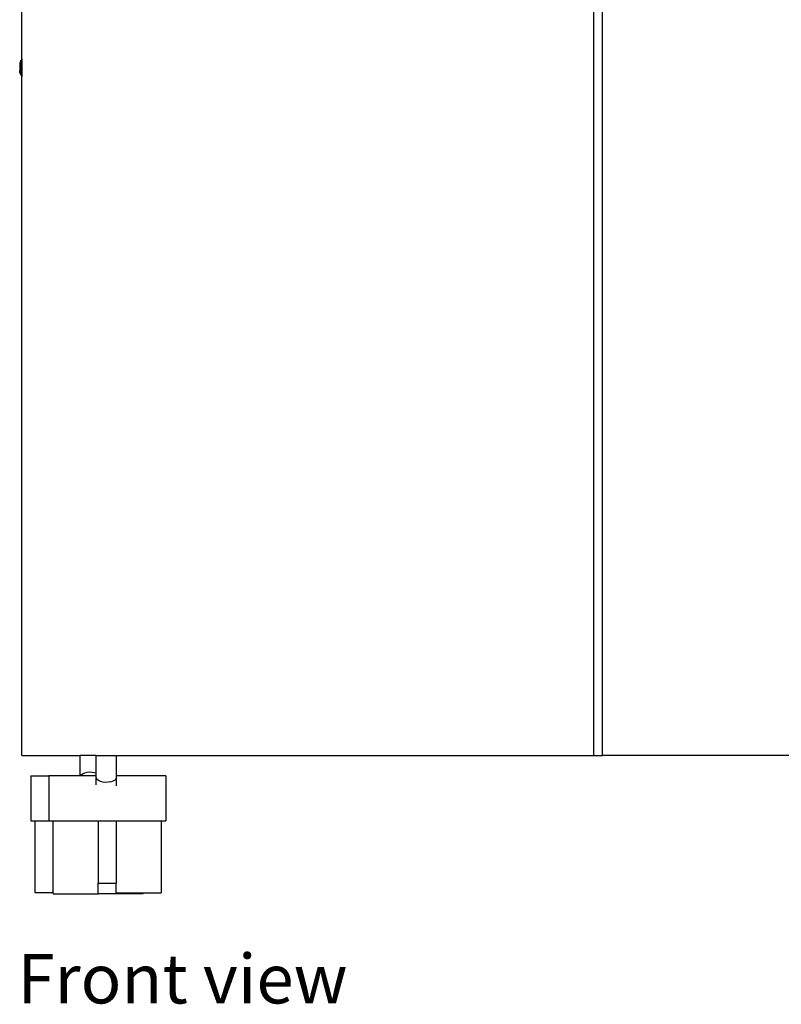
# Model space of a CAD drawing. Units: inches. Extents: x 12 to 120, y -76 to 25.
# Drawn here: x 29 to 50, y -76 to -49 of the extents above; entities that cross this region are included whole.
import ezdxf

# ---------------------------------------------------------------- set-up
doc = ezdxf.new("R2010")
doc.units = ezdxf.units.IN
doc.header["$MEASUREMENT"] = 0
doc.layers.add('Edges', color=7, linetype='Continuous')
doc.styles.get("Standard").update_dxf_attribs({"font": 'verdana.ttf'})

# ---------------------------------------------------------------- blocks, each defined once
blk = doc.blocks.new('gas grill fr')
at = {"layer": 'Edges'}
for p, q in [((-16, -22.017), (-16, 4.983)), ((-0.125, 4.983), (-0.125, -22.017)), ((0.125, -22.017), (0.125, 4.983)), ((-16.019, -2.718), (-16.034, -2.756)), ((-16.019, -2.716), (-16.019, -2.718)), ((-16.019, -3.134), (-16.019, -2.718)), ((-16, -2.677), (-16, -2.68)), ((-16, -2.68), (-16, -2.699)), ((-16, -2.699), (-16, -2.735)), ((-16.047, -2.797), (-16.055, -2.84)), ((-16.055, -2.84), (-16.055, -3.012)), ((-16.034, -2.756), (-16.047, -2.797)), ((-16, -2.735), (-16, -2.783)), ((-16, -2.783), (-16, -2.841)), ((-16, -2.841), (-16, -2.904)), ((-16, -2.904), (-16, -2.97)), ((-16, -2.923), (-16, -2.926)), ((-16, -2.926), (-16, -2.939)), ((-16, -2.97), (-16, -3.032)), ((-16.047, -3.055), (-16.055, -3.012)), ((-16.034, -3.096), (-16.047, -3.055)), ((-16.019, -3.134), (-16.034, -3.096)), ((-16.019, -3.136), (-16.019, -3.134)), ((-16, -3.032), (-16, -3.087)), ((-16, -3.087), (-16, -3.131)), ((-16, -3.131), (-16, -3.161)), ((-16, -3.161), (-16, -3.175)), ((-16, -22.017), (-14.379, -22.017)), ((-14.379, -22.582), (-14.379, -22.017)), ((-13.935, -22.017), (-14.379, -22.017)), ((-13.935, -22.511), (-13.935, -22.017)), ((-13.935, -22.017), (-13.369, -22.017)), ((-13.369, -22.017), (-0.125, -22.017)), ((-13.369, -22.582), (-13.369, -22.017)), ((-0.125, -22.017), (0.125, -22.017)), ((13.592, -22.017), (0.125, -22.017)), ((-15.75, -22.582), (-15.248, -22.582)), ((-15.75, -22.582), (-15.75, -23.832)), ((-14.379, -22.582), (-15.248, -22.582)), ((-15.248, -22.582), (-15.248, -23.832)), ((-14.364, -22.582), (-14.379, -22.582)), ((-14.352, -22.565), (-14.364, -22.582)), ((-13.935, -22.582), (-14.364, -22.582)), ((-14.312, -22.534), (-14.352, -22.565)), ((-14.257, -22.51), (-14.312, -22.534)), ((-14.191, -22.493), (-14.257, -22.51)), ((-14.118, -22.486), (-14.191, -22.493)), ((-14.044, -22.487), (-14.118, -22.486)), ((-13.974, -22.499), (-14.044, -22.487)), ((-13.935, -22.511), (-13.974, -22.499)), ((-13.935, -22.582), (-13.935, -22.511)), ((-13.935, -22.614), (-13.935, -22.582)), ((-13.933, -22.625), (-13.935, -22.614)), ((-13.935, -22.837), (-13.933, -22.625)), ((-13.933, -22.625), (-13.931, -22.65)), ((-13.908, -22.685), (-13.931, -22.65)), ((-13.868, -22.715), (-13.908, -22.685)), ((-13.384, -22.671), (-13.418, -22.704)), ((-13.369, -22.636), (-13.384, -22.671)), ((-11.998, -22.582), (-13.369, -22.582)), ((-13.369, -22.636), (-13.369, -22.582)), ((-13.369, -22.858), (-13.369, -22.636)), ((-11.998, -22.582), (-11.998, -23.832)), ((-13.812, -22.74), (-13.868, -22.715)), ((-13.747, -22.756), (-13.812, -22.74)), ((-13.674, -22.764), (-13.747, -22.756)), ((-13.6, -22.762), (-13.674, -22.764)), ((-13.53, -22.751), (-13.6, -22.762)), ((-13.53, -22.751), (-13.468, -22.731)), ((-13.418, -22.704), (-13.468, -22.731)), ((-15.75, -23.832), (-15.625, -23.832)), ((-15.625, -23.832), (-15.248, -23.832)), ((-15.625, -25.832), (-15.625, -23.832)), ((-15.248, -23.832), (-15.123, -23.832)), ((-15.123, -23.832), (-13.873, -23.832)), ((-15.123, -25.832), (-15.123, -23.832)), ((-13.873, -23.832), (-13.373, -23.832)), ((-13.873, -23.832), (-13.873, -25.566)), ((-13.373, -23.832), (-12.123, -23.832)), ((-13.373, -23.832), (-13.373, -25.566)), ((-12.123, -23.832), (-11.998, -23.832)), ((-12.123, -23.832), (-12.123, -25.832)), ((-13.873, -25.566), (-13.373, -25.566)), ((-13.873, -25.858), (-13.873, -25.566)), ((-13.373, -25.832), (-13.373, -25.566)), ((-15.123, -25.832), (-15.625, -25.832)), ((-15.123, -25.832), (-15.123, -25.858)), ((-15.123, -25.858), (-13.873, -25.858)), ((-12.625, -25.858), (-13.873, -25.858)), ((-13.373, -25.832), (-12.625, -25.832)), ((-12.625, -25.858), (-12.625, -25.832)), ((-12.625, -25.832), (-12.123, -25.832))]:
    blk.add_line(p, q, dxfattribs=at)

msp = doc.modelspace()

# ---------------------------------------------------------------- block references
msp.add_blockref('gas grill fr', (44.835, -47.376))

# ---------------------------------------------------------------- texts
msp.add_text('Front view', height=1.3686).set_placement((28.717, -76.277))

doc.saveas('drawing.dxf')
